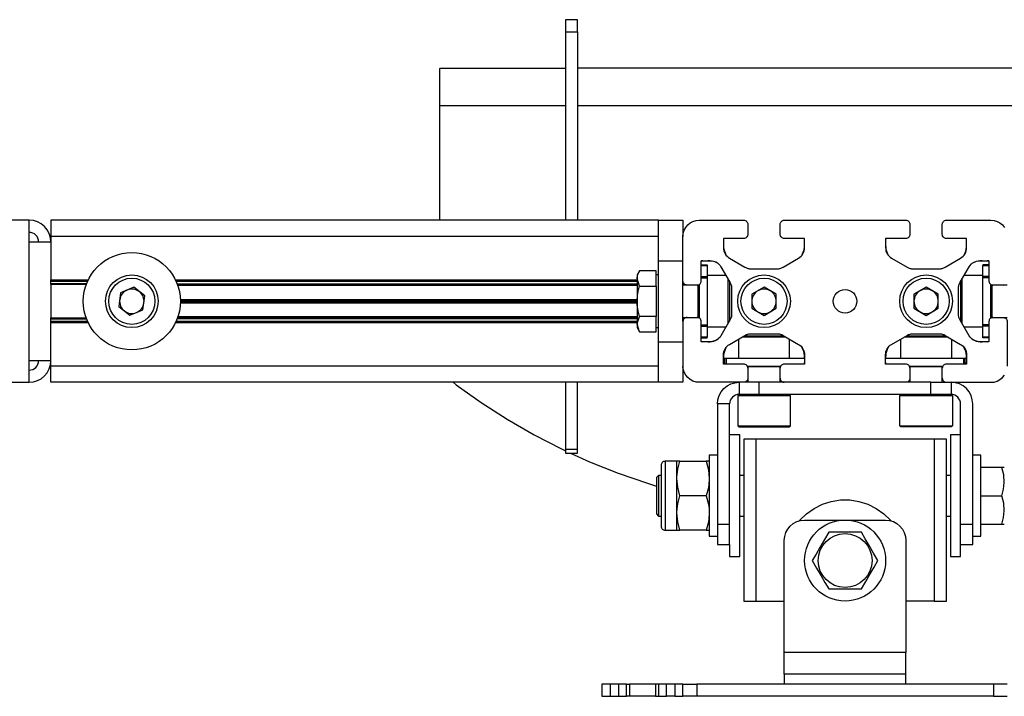
# Model space of a CAD drawing. Units: millimetres. Extents: x 505.6 to 522.1, y 328.6 to 340.3.
# Drawn here: x 509.1 to 510, y 334.2 to 334.9 of the extents above; entities that cross this region are included whole.
import ezdxf

# ---------------------------------------------------------------- set-up
doc = ezdxf.new("R2010")
doc.units = ezdxf.units.MM
doc.layers.add('PDF _Геометрия', color=7, linetype='Continuous')

msp = doc.modelspace()

# ---------------------------------------------------------------- linework, layer by layer
at = {"layer": 'PDF _Геометрия', "lineweight": 25}
for points in [[(509.58686, 334.84331), (509.59866, 334.84331), (509.59866, 334.84562), (509.59866, 334.84783), (509.59866, 334.84987), (509.59866, 334.85166), (509.59866, 334.85313), (509.59866, 334.85423), (509.59866, 334.8549), (509.59866, 334.85512), (509.58686, 334.85512), (509.58686, 334.8549), (509.58686, 334.85423), (509.58686, 334.85313), (509.58686, 334.85166), (509.58686, 334.84987), (509.58686, 334.84783), (509.58686, 334.84562)], [(509.17644, 334.57316), (509.17823, 334.58673), (509.16738, 334.59506), (509.15474, 334.58984), (509.15294, 334.57627), (509.16379, 334.56794)], [(509.67504, 334.5815), (509.67504, 334.56673), (509.65881, 334.56673), (509.65748, 334.57223), (509.65669, 334.57788), (509.65654, 334.5815), (509.65691, 334.58727), (509.65797, 334.59304), (509.65881, 334.59627), (509.67504, 334.59627)], [(509.76791, 334.57466), (509.77976, 334.56781), (509.79162, 334.57466), (509.79162, 334.58834), (509.77976, 334.59519), (509.76791, 334.58834)], [(509.9254, 334.57466), (509.93724, 334.56781), (509.94909, 334.57466), (509.94909, 334.58834), (509.93724, 334.59519), (509.9254, 334.58834)], [(509.17734, 334.57994), (509.17744, 334.5815), (509.17734, 334.58304), (509.17704, 334.58456), (509.17654, 334.58602), (509.17586, 334.58741), (509.17499, 334.5887), (509.17398, 334.58987), (509.17281, 334.5909), (509.17152, 334.59176), (509.17013, 334.59244), (509.16866, 334.59294), (509.16715, 334.59325), (509.16561, 334.59336), (509.16405, 334.59326), (509.16254, 334.59295), (509.16106, 334.59245), (509.15968, 334.59177), (509.15838, 334.59091), (509.15722, 334.58988), (509.15619, 334.58873), (509.15533, 334.58744), (509.15465, 334.58605), (509.15415, 334.58458), (509.15384, 334.58306), (509.15374, 334.58151), (509.15384, 334.57997), (509.15415, 334.57844), (509.15463, 334.57698), (509.15533, 334.57559), (509.15618, 334.5743), (509.1572, 334.57313), (509.15837, 334.57211), (509.15966, 334.57125), (509.16105, 334.57055), (509.16251, 334.57006), (509.16404, 334.56976), (509.16558, 334.56965), (509.16713, 334.56975), (509.16865, 334.57005), (509.17012, 334.57055), (509.17151, 334.57123), (509.1728, 334.57209), (509.17397, 334.57312), (509.17498, 334.57427), (509.17584, 334.57556), (509.17654, 334.57695), (509.17704, 334.57843)], [(509.79162, 334.5815), (509.79151, 334.58305), (509.79122, 334.58456), (509.79072, 334.58604), (509.79002, 334.58743), (509.78916, 334.58872), (509.78815, 334.58988), (509.78698, 334.5909), (509.78569, 334.59176), (509.7843, 334.59245), (509.78283, 334.59295), (509.78131, 334.59325), (509.77976, 334.59336), (509.77822, 334.59325), (509.7767, 334.59295), (509.77523, 334.59245), (509.77384, 334.59176), (509.77255, 334.5909), (509.77138, 334.58988), (509.77036, 334.58872), (509.76949, 334.58743), (509.76881, 334.58604), (509.76831, 334.58456), (509.76801, 334.58305), (509.76791, 334.5815), (509.76801, 334.57995), (509.76831, 334.57844), (509.76881, 334.57697), (509.76949, 334.57558), (509.77036, 334.57429), (509.77138, 334.57312), (509.77255, 334.57211), (509.77384, 334.57125), (509.77523, 334.57055), (509.7767, 334.57005), (509.77822, 334.56976), (509.77976, 334.56965), (509.78131, 334.56976), (509.78283, 334.57005), (509.7843, 334.57055), (509.78569, 334.57125), (509.78698, 334.57211), (509.78815, 334.57312), (509.78916, 334.57429), (509.79002, 334.57558), (509.79072, 334.57697), (509.79122, 334.57844), (509.79151, 334.57995)], [(509.93131, 334.59176), (509.93004, 334.5909), (509.92887, 334.58988), (509.92784, 334.58872), (509.92698, 334.58743), (509.9263, 334.58604), (509.9258, 334.58456), (509.92549, 334.58305), (509.9254, 334.5815), (509.92549, 334.57995), (509.9258, 334.57844), (509.9263, 334.57697), (509.92698, 334.57558), (509.92784, 334.57429), (509.92887, 334.57312), (509.93004, 334.57211), (509.93131, 334.57125), (509.9327, 334.57055), (509.93418, 334.57005), (509.9357, 334.56976), (509.93724, 334.56965), (509.93879, 334.56976), (509.94031, 334.57005), (509.94177, 334.57055), (509.94318, 334.57125), (509.94445, 334.57211), (509.94562, 334.57312), (509.94665, 334.57429), (509.94751, 334.57558), (509.94819, 334.57697), (509.94869, 334.57844), (509.94899, 334.57995), (509.94909, 334.5815), (509.94899, 334.58305), (509.94869, 334.58456), (509.94819, 334.58604), (509.94751, 334.58743), (509.94665, 334.58872), (509.94562, 334.58988), (509.94445, 334.5909), (509.94318, 334.59176), (509.94177, 334.59245), (509.94031, 334.59295), (509.93879, 334.59325), (509.93724, 334.59336), (509.9357, 334.59325), (509.93418, 334.59295), (509.9327, 334.59245)], [(509.69512, 334.35906), (509.69512, 334.35934), (509.69512, 334.3602), (509.69512, 334.36161), (509.69512, 334.36355), (509.69512, 334.36598), (509.69512, 334.36886), (509.69512, 334.37215), (509.69512, 334.37579), (509.69512, 334.37972), (509.69512, 334.38387), (509.69512, 334.38816), (509.69512, 334.39252), (509.69512, 334.3969), (509.69512, 334.40119), (509.69512, 334.40533), (509.69512, 334.40926), (509.69512, 334.4129), (509.69512, 334.41619), (509.69512, 334.41908), (509.69512, 334.42151), (509.69512, 334.42344), (509.69512, 334.42486), (509.69512, 334.4257), (509.69512, 334.426), (509.6837, 334.426), (509.68294, 334.42591), (509.68219, 334.42569), (509.68151, 334.42533), (509.68091, 334.42484), (509.68043, 334.42425), (509.68006, 334.42356), (509.67984, 334.42281), (509.67976, 334.42205), (509.67976, 334.42166), (509.67976, 334.41995), (509.67976, 334.41697), (509.67976, 334.41283), (509.67976, 334.40775), (509.67976, 334.40195), (509.67976, 334.39572), (509.67976, 334.38933), (509.67976, 334.38309), (509.67976, 334.3773), (509.67976, 334.37222), (509.67976, 334.36809), (509.67976, 334.36509), (509.67976, 334.36338), (509.67976, 334.363), (509.67984, 334.36223), (509.68006, 334.3615), (509.68043, 334.36081), (509.68091, 334.36022), (509.68151, 334.35973), (509.68219, 334.35936), (509.68294, 334.35913), (509.6837, 334.35906)], [(509.69512, 334.40926), (509.69513, 334.41045), (509.69602, 334.41823), (509.69811, 334.426), (509.72362, 334.426), (509.7258, 334.41779), (509.72662, 334.40926), (509.72659, 334.40806), (509.7257, 334.40029), (509.72362, 334.39252), (509.69811, 334.39252), (509.69594, 334.40072)], [(509.87441, 334.30198), (509.87858, 334.30919), (509.88294, 334.31673), (509.88663, 334.32315), (509.89033, 334.32954), (509.88616, 334.33675), (509.8818, 334.34429), (509.87811, 334.3507), (509.87441, 334.35709), (509.86215, 334.35709), (509.85401, 334.35709), (509.84577, 334.35709), (509.84259, 334.35709), (509.83843, 334.34987), (509.83408, 334.34233), (509.83037, 334.33593), (509.82668, 334.32954), (509.83084, 334.32231), (509.8352, 334.31477), (509.8389, 334.30837), (509.84259, 334.30198), (509.84577, 334.30198), (509.8538, 334.30198), (509.86215, 334.30198)], [(509.63834, 334.19765), (509.6398, 334.19765), (509.6412, 334.19765), (509.64251, 334.19765), (509.64366, 334.19765), (509.64465, 334.19765), (509.64541, 334.19765), (509.64593, 334.19765), (509.64619, 334.19765), (509.64619, 334.20945), (509.64593, 334.20945), (509.64541, 334.20945), (509.64465, 334.20945), (509.64366, 334.20945), (509.64251, 334.20945), (509.6412, 334.20945), (509.6398, 334.20945), (509.63834, 334.20945)], [(509.67712, 334.19765), (509.67737, 334.19765), (509.6779, 334.19765), (509.67866, 334.19765), (509.67963, 334.19765), (509.6808, 334.19765), (509.68211, 334.19765), (509.68351, 334.19765), (509.68495, 334.19765), (509.68495, 334.20945), (509.68351, 334.20945), (509.68211, 334.20945), (509.6808, 334.20945), (509.67963, 334.20945), (509.67866, 334.20945), (509.6779, 334.20945), (509.67737, 334.20945), (509.67712, 334.20945)], [(509.69315, 334.19765), (509.69469, 334.19765), (509.69616, 334.19765), (509.69752, 334.19765), (509.69872, 334.19765), (509.6997, 334.19765), (509.70043, 334.19765), (509.70087, 334.19765), (509.70102, 334.19765), (509.70102, 334.20945), (509.70087, 334.20945), (509.70043, 334.20945), (509.6997, 334.20945), (509.69872, 334.20945), (509.69752, 334.20945), (509.69616, 334.20945), (509.69469, 334.20945), (509.69315, 334.20945)]]:
    msp.add_lwpolyline(points, close=True, dxfattribs=at)
for points in [[(509.58686, 334.84331), (509.58686, 334.66025)], [(509.59866, 334.84331), (509.59866, 334.66025)], [(509.4648, 334.66025), (509.4648, 334.7715), (509.4648, 334.77762), (509.4648, 334.78355), (509.4648, 334.78915), (509.4648, 334.79425), (509.4648, 334.7987), (509.4648, 334.80237), (509.4648, 334.80516), (509.4648, 334.80701), (509.46481, 334.80738), (509.46487, 334.80766), (509.46506, 334.80788), (509.58686, 334.80788)], [(510.11834, 334.80788), (509.59866, 334.80788)], [(509.58686, 334.7715), (509.4648, 334.7715)], [(510.11834, 334.7715), (509.59866, 334.7715)], [(508.99605, 334.53444), (509.03244, 334.50534), (509.03324, 334.50476), (509.03409, 334.50425), (509.03498, 334.5038), (509.0359, 334.50343), (509.03686, 334.50313), (509.03783, 334.50293), (509.03881, 334.5028), (509.03981, 334.50276), (509.06583, 334.50276), (509.06583, 334.52379), (509.06583, 334.63922), (509.06583, 334.66025), (509.03981, 334.66025), (509.03881, 334.6602), (509.03783, 334.66008), (509.03686, 334.65987), (509.0359, 334.65958), (509.03498, 334.6592), (509.03409, 334.65876), (509.03324, 334.65825), (509.03244, 334.65766), (508.99605, 334.62856)], [(509.06583, 334.63922), (509.06993, 334.63922), (509.07387, 334.63922), (509.07751, 334.63922), (509.08069, 334.63922), (509.08331, 334.63922), (509.08524, 334.63922), (509.08645, 334.63922), (509.08686, 334.63922), (509.08645, 334.64331), (509.08524, 334.64726), (509.08331, 334.6509), (509.08069, 334.65408), (509.07751, 334.6567), (509.07387, 334.65865), (509.06993, 334.65984), (509.06583, 334.66025)], [(509.6774, 334.62087), (509.6774, 334.62855), (509.6774, 334.63594), (509.6774, 334.64275), (509.6774, 334.64872), (509.6774, 334.65361), (509.6774, 334.65725), (509.6774, 334.65948), (509.6774, 334.66025), (509.08686, 334.66025), (509.08686, 334.65994), (509.08686, 334.65904), (509.08686, 334.65759), (509.08686, 334.65563), (509.08686, 334.65325), (509.08686, 334.65052), (509.08686, 334.64756), (509.08686, 334.6445)], [(509.6774, 334.66025), (509.70102, 334.66025), (509.70102, 334.65948), (509.70102, 334.65725), (509.70102, 334.65361), (509.70102, 334.64872), (509.70102, 334.6445)], [(509.70497, 334.59725), (509.70419, 334.59733), (509.70345, 334.59755), (509.70277, 334.59791), (509.70218, 334.5984), (509.70169, 334.599), (509.70133, 334.59968), (509.70111, 334.60043), (509.70102, 334.60119), (509.70102, 334.6445), (509.70133, 334.64756), (509.70222, 334.65052), (509.70368, 334.65325), (509.70563, 334.65563), (509.70802, 334.65759), (509.71074, 334.65904), (509.7137, 334.65994), (509.71677, 334.66025), (509.76008, 334.66025), (509.76084, 334.66016), (509.76159, 334.65994), (509.76227, 334.65958), (509.76286, 334.65909), (509.76336, 334.6585), (509.76372, 334.65781), (509.76394, 334.65708), (509.76402, 334.6563), (509.76402, 334.64647), (509.76394, 334.64569), (509.76372, 334.64495), (509.76336, 334.64427), (509.76286, 334.64368), (509.76227, 334.64319), (509.76159, 334.64283), (509.76084, 334.64261), (509.76008, 334.64252), (509.7404, 334.64252), (509.7404, 334.63356), (509.74049, 334.63202), (509.74079, 334.63052), (509.74129, 334.62906), (509.74197, 334.62768), (509.74281, 334.6264), (509.74383, 334.62523), (509.74498, 334.62422), (509.74626, 334.62336), (509.76126, 334.61461), (509.76194, 334.61423), (509.76265, 334.61391), (509.76338, 334.61363), (509.76412, 334.61341), (509.76488, 334.61323), (509.76565, 334.61311), (509.76643, 334.61302), (509.7672, 334.613), (509.79231, 334.613), (509.79309, 334.61302), (509.79387, 334.61311), (509.79465, 334.61323), (509.7954, 334.61341), (509.79615, 334.61363), (509.79687, 334.61391), (509.79758, 334.61423), (509.79827, 334.61461), (509.81327, 334.62336), (509.81455, 334.62422), (509.8157, 334.62523), (509.81672, 334.6264), (509.81756, 334.62768), (509.81824, 334.62906), (509.81873, 334.63052), (509.81904, 334.63202), (509.81913, 334.63356), (509.81913, 334.64252), (509.79945, 334.64252), (509.79868, 334.64261), (509.79794, 334.64283), (509.79726, 334.64319), (509.79666, 334.64368), (509.79618, 334.64427), (509.79581, 334.64495), (509.79559, 334.64569), (509.79551, 334.64647), (509.79551, 334.6563), (509.79559, 334.65708), (509.79581, 334.65781), (509.79618, 334.6585), (509.79666, 334.65909), (509.79726, 334.65958), (509.79794, 334.65994), (509.79868, 334.66016), (509.79945, 334.66025), (509.91756, 334.66025), (509.91833, 334.66016), (509.91906, 334.65994), (509.91974, 334.65958), (509.92034, 334.65909), (509.92083, 334.6585), (509.9212, 334.65781), (509.92143, 334.65708), (509.92149, 334.6563), (509.92149, 334.64647), (509.92143, 334.64569), (509.9212, 334.64495), (509.92083, 334.64427), (509.92034, 334.64368), (509.91974, 334.64319), (509.91906, 334.64283), (509.91833, 334.64261), (509.91756, 334.64252), (509.89787, 334.64252), (509.89787, 334.63356), (509.89798, 334.63202), (509.89827, 334.63052), (509.89876, 334.62906), (509.89944, 334.62768), (509.9003, 334.6264), (509.9013, 334.62523), (509.90245, 334.62422), (509.90373, 334.62336), (509.91874, 334.61461), (509.91943, 334.61423), (509.92013, 334.61391), (509.92086, 334.61363), (509.92161, 334.61341), (509.92237, 334.61323), (509.92313, 334.61311), (509.92391, 334.61302), (509.92469, 334.613), (509.9498, 334.613), (509.95058, 334.61302), (509.95136, 334.61311), (509.95212, 334.61323), (509.95288, 334.61341), (509.95363, 334.61363), (509.95436, 334.61391), (509.95506, 334.61423), (509.95574, 334.61461), (509.97076, 334.62336), (509.97204, 334.62422), (509.97319, 334.62523), (509.97419, 334.6264), (509.97505, 334.62768), (509.97572, 334.62906), (509.97622, 334.63052), (509.97651, 334.63202), (509.97662, 334.63356), (509.97662, 334.64252), (509.95693, 334.64252), (509.95616, 334.64261), (509.95543, 334.64283), (509.95474, 334.64319), (509.95415, 334.64368), (509.95366, 334.64427), (509.95329, 334.64495), (509.95306, 334.64569), (509.95299, 334.64647), (509.95299, 334.6563), (509.95306, 334.65708), (509.95329, 334.65781), (509.95366, 334.6585), (509.95415, 334.65909), (509.95474, 334.65958), (509.95543, 334.65994), (509.95616, 334.66016), (509.95693, 334.66025), (510.00023, 334.66025), (510.00331, 334.65994), (510.00626, 334.65904), (510.00898, 334.65759), (510.01137, 334.65563), (510.01333, 334.65325)], [(509.07504, 334.63922), (509.07486, 334.64101), (509.07434, 334.64275), (509.07348, 334.64434), (509.07234, 334.64573), (509.07094, 334.64688), (509.06936, 334.64773), (509.06762, 334.64826), (509.06583, 334.64843)], [(509.6774, 334.6445), (509.08686, 334.6445), (509.08686, 334.60237)], [(509.74052, 334.64252), (509.7404, 334.64095)], [(509.81913, 334.64095), (509.81901, 334.64252)], [(509.89799, 334.64252), (509.89787, 334.64095)], [(509.97662, 334.64095), (509.97648, 334.64252)], [(509.7404, 334.63598), (509.74049, 334.63405), (509.74077, 334.63215), (509.74124, 334.63027), (509.7419, 334.62845), (509.74272, 334.6267), (509.74308, 334.62606)], [(509.81645, 334.62606), (509.81681, 334.6267), (509.81763, 334.62845), (509.81829, 334.63027), (509.81876, 334.63215), (509.81904, 334.63405), (509.81913, 334.63598)], [(509.89787, 334.63598), (509.89797, 334.63405), (509.89826, 334.63215), (509.89872, 334.63027), (509.89937, 334.62845), (509.9002, 334.6267), (509.90055, 334.62606)], [(509.97394, 334.62606), (509.97429, 334.6267), (509.97512, 334.62845), (509.97577, 334.63027), (509.97623, 334.63215), (509.97652, 334.63405), (509.97662, 334.63598)], [(509.6774, 334.54213), (509.6774, 334.62087), (509.70102, 334.62087)], [(509.71594, 334.59725), (509.7148, 334.59725), (509.71558, 334.59733), (509.71631, 334.59755), (509.71699, 334.59791), (509.71759, 334.5984), (509.71808, 334.599), (509.71844, 334.59968), (509.71866, 334.60043), (509.71874, 334.60119), (509.71874, 334.62087), (509.7277, 334.62087), (509.72924, 334.62077), (509.73074, 334.62047), (509.7322, 334.61998), (509.73359, 334.6193), (509.73487, 334.61845), (509.73602, 334.61744), (509.73705, 334.61629), (509.73791, 334.61501), (509.74666, 334.60001), (509.74702, 334.59933), (509.74736, 334.59862), (509.74763, 334.59788), (509.74786, 334.59713), (509.74804, 334.59638), (509.74816, 334.59561), (509.74824, 334.59484), (509.74827, 334.59405), (509.74827, 334.56895), (509.74824, 334.56816), (509.74816, 334.5674), (509.74804, 334.56662), (509.74786, 334.56587), (509.74763, 334.56512), (509.74736, 334.56438), (509.74702, 334.56368), (509.74666, 334.563), (509.73791, 334.548), (509.73705, 334.54672), (509.73602, 334.54556), (509.73487, 334.54455), (509.73359, 334.5437), (509.7322, 334.54302), (509.73074, 334.54254), (509.72924, 334.54223), (509.7277, 334.54213), (509.71874, 334.54213), (509.71874, 334.56181), (509.71866, 334.56258), (509.71844, 334.56333), (509.71808, 334.56401), (509.71759, 334.56461), (509.71699, 334.56509), (509.71631, 334.56545), (509.71558, 334.56568), (509.7148, 334.56576)], [(509.72031, 334.62087), (509.71874, 334.62075)], [(509.71874, 334.61694), (509.72465, 334.61694), (509.72465, 334.61693), (509.72465, 334.6169), (509.72465, 334.61686), (509.72465, 334.61679), (509.72465, 334.6167), (509.72465, 334.61661), (509.72465, 334.6165), (509.72465, 334.61636)], [(509.71874, 334.61636), (509.72465, 334.61636), (509.72465, 334.6057), (509.72465, 334.60555), (509.72465, 334.6054), (509.72465, 334.60523), (509.72465, 334.60506), (509.72465, 334.60488), (509.72465, 334.60469), (509.72465, 334.6045), (509.72465, 334.60431), (509.72465, 334.55869), (509.72465, 334.55851), (509.72465, 334.55831), (509.72465, 334.55812), (509.72465, 334.55794), (509.72465, 334.55777), (509.72465, 334.55761), (509.72465, 334.55744), (509.72465, 334.5573), (509.72465, 334.54665), (509.71874, 334.54665)], [(509.73519, 334.61819), (509.73456, 334.61855), (509.73281, 334.61937), (509.73099, 334.62002), (509.72912, 334.6205), (509.7272, 334.62077), (509.72529, 334.62087)], [(510.00106, 334.56576), (510.0022, 334.56576), (510.00144, 334.56568), (510.0007, 334.56545), (510.00002, 334.56509), (509.99943, 334.56461), (509.99893, 334.56401), (509.99856, 334.56333), (509.99834, 334.56258), (509.99827, 334.56181), (509.99827, 334.54213), (509.9893, 334.54213), (509.98777, 334.54223), (509.98626, 334.54254), (509.9848, 334.54302), (509.98343, 334.5437), (509.98213, 334.54455), (509.98098, 334.54556), (509.97997, 334.54672), (509.97911, 334.548), (509.97034, 334.563), (509.96998, 334.56368), (509.96966, 334.56438), (509.96938, 334.56512), (509.96915, 334.56587), (509.96897, 334.56662), (509.96884, 334.5674), (509.96877, 334.56816), (509.96874, 334.56895), (509.96874, 334.59405), (509.96877, 334.59484), (509.96884, 334.59561), (509.96897, 334.59638), (509.96915, 334.59713), (509.96938, 334.59788), (509.96966, 334.59862), (509.96998, 334.59933), (509.97034, 334.60001), (509.97911, 334.61501), (509.97997, 334.61629), (509.98098, 334.61744), (509.98213, 334.61845), (509.98343, 334.6193), (509.9848, 334.61998), (509.98626, 334.62047), (509.98777, 334.62077), (509.9893, 334.62087), (509.99827, 334.62087), (509.99827, 334.60119), (509.99834, 334.60043), (509.99856, 334.59968), (509.99893, 334.599), (509.99943, 334.5984), (510.00002, 334.59791), (510.0007, 334.59755), (510.00144, 334.59733), (510.0022, 334.59725)], [(509.99173, 334.62087), (509.9898, 334.62077), (509.98788, 334.6205), (509.98601, 334.62002), (509.98419, 334.61937), (509.98245, 334.61855), (509.98181, 334.61819)], [(509.99827, 334.61694), (509.99236, 334.61694), (509.99236, 334.61693), (509.99236, 334.6169), (509.99236, 334.61686), (509.99236, 334.61679), (509.99236, 334.6167), (509.99236, 334.61661), (509.99236, 334.6165), (509.99236, 334.61636)], [(509.99827, 334.54665), (509.99236, 334.54665), (509.99236, 334.5573), (509.99236, 334.55744), (509.99236, 334.55761), (509.99236, 334.55777), (509.99236, 334.55794), (509.99236, 334.55812), (509.99236, 334.55831), (509.99236, 334.55851), (509.99236, 334.55869), (509.99236, 334.60431), (509.99236, 334.6045), (509.99236, 334.60469), (509.99236, 334.60488), (509.99236, 334.60506), (509.99236, 334.60523), (509.99236, 334.6054), (509.99236, 334.60555), (509.99236, 334.6057), (509.99236, 334.61636), (509.99827, 334.61636)], [(509.99827, 334.62075), (509.99669, 334.62087)], [(509.65881, 334.59627), (509.65654, 334.60366), (509.65655, 334.60419), (509.65723, 334.60762), (509.65881, 334.61105), (509.65654, 334.60709), (509.65654, 334.60687), (509.65654, 334.60622), (509.65654, 334.60515), (509.65654, 334.60366), (509.65654, 334.6018), (509.65654, 334.59959), (509.65654, 334.59708), (509.65654, 334.5943), (509.65654, 334.5913), (509.65654, 334.58812), (509.65654, 334.58484), (509.65654, 334.5815), (509.65654, 334.57816), (509.65654, 334.57488), (509.65654, 334.5717), (509.65654, 334.5687), (509.65654, 334.56593), (509.65654, 334.56341), (509.65654, 334.5612), (509.65654, 334.55934), (509.65655, 334.55987), (509.65881, 334.56673)], [(509.67504, 334.59627), (509.67504, 334.60366), (509.67504, 334.61105), (509.65881, 334.61105)], [(509.6774, 334.60709), (509.67504, 334.60709)], [(509.71874, 334.6057), (509.72465, 334.6057)], [(509.71874, 334.60431), (509.72465, 334.60431)], [(509.74293, 334.6064), (509.72465, 334.6064)], [(509.99236, 334.6064), (509.97408, 334.6064)], [(509.99827, 334.6057), (509.99236, 334.6057)], [(509.99827, 334.60431), (509.99236, 334.60431)], [(509.12283, 334.60158), (509.08686, 334.60158), (509.08686, 334.60159), (509.08686, 334.60163), (509.08686, 334.60172), (509.08686, 334.60181), (509.08686, 334.60193), (509.08686, 334.60206), (509.08686, 334.60222), (509.08686, 334.60237), (509.1232, 334.60237)], [(509.12148, 334.59843), (509.08686, 334.59843), (509.08686, 334.60079), (509.08686, 334.60095), (509.08686, 334.60109), (509.08686, 334.60123), (509.08686, 334.60136), (509.08686, 334.60145), (509.08686, 334.60152), (509.08686, 334.60156), (509.08686, 334.60158)], [(509.12247, 334.60079), (509.08686, 334.60079)], [(509.12119, 334.59765), (509.08686, 334.59765), (509.08686, 334.59766), (509.08686, 334.5977), (509.08686, 334.59777), (509.08686, 334.59787), (509.08686, 334.598), (509.08686, 334.59813), (509.08686, 334.59827), (509.08686, 334.59843)], [(509.08686, 334.59765), (509.08686, 334.56536)], [(509.20798, 334.60237), (509.65654, 334.60237)], [(509.65654, 334.60158), (509.20836, 334.60158)], [(509.65654, 334.60079), (509.20872, 334.60079)], [(509.2097, 334.59843), (509.65654, 334.59843)], [(509.65654, 334.59765), (509.20999, 334.59765)], [(509.65654, 334.5967), (509.21033, 334.5967)], [(509.70102, 334.56181), (509.70102, 334.60119)], [(509.7148, 334.59725), (509.70497, 334.59725), (509.70102, 334.59725)], [(509.70151, 334.59929), (509.70151, 334.59725)], [(509.71594, 334.56558), (509.71594, 334.56693), (509.71594, 334.5712), (509.71594, 334.57616), (509.71594, 334.5815), (509.71594, 334.58684), (509.71594, 334.5918), (509.71594, 334.59608), (509.71594, 334.59743)], [(509.71677, 334.59777), (509.71677, 334.56523)], [(509.74499, 334.56015), (509.74499, 334.56101), (509.74499, 334.565), (509.74499, 334.56993), (509.74499, 334.57554), (509.74499, 334.5815), (509.74499, 334.58747), (509.74499, 334.59308), (509.74499, 334.59801), (509.74499, 334.602), (509.74499, 334.60286)], [(509.74618, 334.60083), (509.74618, 334.59723), (509.74618, 334.59252), (509.74618, 334.58718), (509.74618, 334.5815), (509.74618, 334.57583), (509.74618, 334.57048), (509.74618, 334.56577), (509.74618, 334.56218)], [(509.97083, 334.56218), (509.97083, 334.56577), (509.97083, 334.57048), (509.97083, 334.57583), (509.97083, 334.5815), (509.97083, 334.58718), (509.97083, 334.59252), (509.97083, 334.59723), (509.97083, 334.60083)], [(509.97201, 334.60286), (509.97201, 334.602), (509.97201, 334.59801), (509.97201, 334.59308), (509.97201, 334.58747), (509.97201, 334.5815), (509.97201, 334.57554), (509.97201, 334.56993), (509.97201, 334.565), (509.97201, 334.56101), (509.97201, 334.56015)], [(510.00023, 334.56523), (510.00023, 334.59777)], [(510.00106, 334.59743), (510.00106, 334.59608), (510.00106, 334.5918), (510.00106, 334.58684), (510.00106, 334.5815), (510.00106, 334.57616), (510.00106, 334.5712), (510.00106, 334.56693), (510.00106, 334.56558)], [(510.01205, 334.59725), (510.0022, 334.59725), (510.00106, 334.59725)], [(510.01598, 334.59725), (510.01205, 334.59725), (510.01281, 334.59733), (510.01355, 334.59755)], [(509.2128, 334.5832), (509.65654, 334.5832)], [(509.65654, 334.5798), (509.2128, 334.5798)], [(509.65654, 334.58265), (509.21281, 334.58265)], [(509.21281, 334.58036), (509.65654, 334.58036)], [(509.21283, 334.58206), (509.65654, 334.58206)], [(509.65654, 334.58094), (509.21283, 334.58094)], [(509.70102, 334.56576), (509.70497, 334.56576), (509.70419, 334.56568), (509.70345, 334.56545), (509.70277, 334.56509), (509.70218, 334.56461), (509.70169, 334.56401), (509.70133, 334.56333), (509.70111, 334.56258), (509.70102, 334.56181), (509.70102, 334.51851), (509.70102, 334.51429), (509.70102, 334.5094), (509.70102, 334.50576), (509.70102, 334.50352), (509.70102, 334.50276), (509.6774, 334.50276), (509.08686, 334.50276), (509.08686, 334.50306), (509.08686, 334.50395), (509.08686, 334.50541), (509.08686, 334.50737), (509.08686, 334.50976), (509.08686, 334.51248), (509.08686, 334.51544), (509.08686, 334.51851)], [(509.65654, 334.5663), (509.21033, 334.5663)], [(509.65881, 334.55195), (509.65654, 334.55934), (509.65654, 334.55786), (509.65654, 334.55679), (509.65654, 334.55613), (509.65654, 334.55591), (509.65881, 334.55195), (509.67504, 334.55195), (509.67504, 334.55934), (509.67504, 334.56673)], [(509.70151, 334.5658), (509.70151, 334.56406), (509.70151, 334.56372)], [(509.70497, 334.56576), (509.7148, 334.56576), (509.71594, 334.56576)], [(510.0022, 334.56576), (510.01205, 334.56576), (510.01598, 334.56576)], [(510.01205, 334.56576), (510.01281, 334.56568), (510.01355, 334.56545), (510.01423, 334.56509), (510.01483, 334.56461), (510.01531, 334.56401), (510.01569, 334.56333), (510.01591, 334.56258), (510.01598, 334.56181), (510.01598, 334.51851)], [(509.08686, 334.56458), (509.08686, 334.56473), (509.08686, 334.56487), (509.08686, 334.56501), (509.08686, 334.56513), (509.08686, 334.56523), (509.08686, 334.5653), (509.08686, 334.56534), (509.08686, 334.56536), (509.12119, 334.56536)], [(509.08686, 334.56143), (509.08686, 334.56144), (509.08686, 334.56148), (509.08686, 334.56155), (509.08686, 334.56165), (509.08686, 334.56177), (509.08686, 334.56191), (509.08686, 334.56205), (509.08686, 334.56222), (509.08686, 334.56458), (509.12148, 334.56458)], [(509.08686, 334.56222), (509.12247, 334.56222)], [(509.1232, 334.56063), (509.08686, 334.56063), (509.08686, 334.56079), (509.08686, 334.56094), (509.08686, 334.56108), (509.08686, 334.56119), (509.08686, 334.56129), (509.08686, 334.56137), (509.08686, 334.56141), (509.08686, 334.56143), (509.12283, 334.56143)], [(509.6774, 334.51851), (509.08686, 334.51851), (509.08686, 334.56063)], [(509.65654, 334.56063), (509.20798, 334.56063)], [(509.20836, 334.56143), (509.65654, 334.56143)], [(509.20872, 334.56222), (509.65654, 334.56222)], [(509.65654, 334.56458), (509.2097, 334.56458)], [(509.20999, 334.56536), (509.65654, 334.56536)], [(509.71874, 334.55869), (509.72465, 334.55869)], [(509.71874, 334.5573), (509.72465, 334.5573)], [(509.72465, 334.55661), (509.74293, 334.55661)], [(509.97408, 334.55661), (509.99236, 334.55661)], [(509.99827, 334.55869), (509.99236, 334.55869)], [(509.99827, 334.5573), (509.99236, 334.5573)], [(509.67504, 334.55591), (509.6774, 334.55591)], [(509.71874, 334.54606), (509.72465, 334.54606), (509.72465, 334.54608), (509.72465, 334.54611), (509.72465, 334.54615), (509.72465, 334.54622), (509.72465, 334.5463), (509.72465, 334.5464), (509.72465, 334.54651), (509.72465, 334.54665)], [(509.76402, 334.51769), (509.76402, 334.51654), (509.76394, 334.51731), (509.76372, 334.51805), (509.76336, 334.51873), (509.76286, 334.51933), (509.76227, 334.51981), (509.76159, 334.52018), (509.76084, 334.5204), (509.76008, 334.52048), (509.7404, 334.52048), (509.7404, 334.52944), (509.74049, 334.53098), (509.74079, 334.53248), (509.74129, 334.53394), (509.74197, 334.53533), (509.74281, 334.53661), (509.74383, 334.53777), (509.74498, 334.53879), (509.74626, 334.53965), (509.76126, 334.5484), (509.76194, 334.54877), (509.76265, 334.54909), (509.76338, 334.54937), (509.76412, 334.54959), (509.76488, 334.54977), (509.76565, 334.5499), (509.76643, 334.54998), (509.7672, 334.55001), (509.79231, 334.55001), (509.79309, 334.54998), (509.79387, 334.5499), (509.79465, 334.54977), (509.7954, 334.54959), (509.79615, 334.54937), (509.79687, 334.54909), (509.79758, 334.54877), (509.79827, 334.5484), (509.81327, 334.53965), (509.81455, 334.53879), (509.8157, 334.53777), (509.81672, 334.53661), (509.81756, 334.53533), (509.81824, 334.53394), (509.81873, 334.53248), (509.81904, 334.53098), (509.81913, 334.52944), (509.81913, 334.52048), (509.79945, 334.52048), (509.79868, 334.5204), (509.79794, 334.52018), (509.79726, 334.51981), (509.79666, 334.51933), (509.79618, 334.51873), (509.79581, 334.51805), (509.79559, 334.51731), (509.79551, 334.51654)], [(509.80112, 334.54673), (509.80065, 334.54673), (509.79679, 334.54673), (509.79195, 334.54673), (509.7864, 334.54673), (509.78047, 334.54673), (509.77448, 334.54673), (509.76881, 334.54673), (509.76379, 334.54673), (509.75968, 334.54673), (509.75841, 334.54673)], [(509.76044, 334.54793), (509.76063, 334.54793), (509.76454, 334.54793), (509.76933, 334.54793), (509.77473, 334.54793), (509.78043, 334.54793), (509.78608, 334.54793), (509.79137, 334.54793), (509.79598, 334.54793), (509.79909, 334.54793)], [(509.92149, 334.51769), (509.92149, 334.51654), (509.92143, 334.51731), (509.9212, 334.51805), (509.92083, 334.51873), (509.92034, 334.51933), (509.91974, 334.51981), (509.91906, 334.52018), (509.91833, 334.5204), (509.91756, 334.52048), (509.89787, 334.52048), (509.89787, 334.52944), (509.89798, 334.53098), (509.89827, 334.53248), (509.89876, 334.53394), (509.89944, 334.53533), (509.9003, 334.53661), (509.9013, 334.53777), (509.90245, 334.53879), (509.90373, 334.53965), (509.91874, 334.5484), (509.91943, 334.54877), (509.92013, 334.54909), (509.92086, 334.54937), (509.92161, 334.54959), (509.92237, 334.54977), (509.92313, 334.5499), (509.92391, 334.54998), (509.92469, 334.55001), (509.9498, 334.55001), (509.95058, 334.54998), (509.95136, 334.5499), (509.95212, 334.54977), (509.95288, 334.54959), (509.95363, 334.54937), (509.95436, 334.54909), (509.95506, 334.54877), (509.95574, 334.5484), (509.97076, 334.53965), (509.97204, 334.53879), (509.97319, 334.53777), (509.97419, 334.53661), (509.97505, 334.53533), (509.97572, 334.53394), (509.97622, 334.53248), (509.97651, 334.53098), (509.97662, 334.52944), (509.97662, 334.52048), (509.95693, 334.52048), (509.95616, 334.5204), (509.95543, 334.52018), (509.95474, 334.51981), (509.95415, 334.51933), (509.95366, 334.51873), (509.95329, 334.51805), (509.95306, 334.51731), (509.95299, 334.51654)], [(509.95859, 334.54673), (509.95588, 334.54673), (509.95138, 334.54673), (509.94608, 334.54673), (509.94024, 334.54673), (509.93424, 334.54673), (509.92841, 334.54673), (509.92309, 334.54673), (509.91861, 334.54673), (509.9159, 334.54673)], [(509.91793, 334.54793), (509.91949, 334.54793), (509.92377, 334.54793), (509.92883, 334.54793), (509.93438, 334.54793), (509.94011, 334.54793), (509.94566, 334.54793), (509.95072, 334.54793), (509.95499, 334.54793), (509.95656, 334.54793)], [(509.99827, 334.54606), (509.99236, 334.54606), (509.99236, 334.54608), (509.99236, 334.54611), (509.99236, 334.54615), (509.99236, 334.54622), (509.99236, 334.5463), (509.99236, 334.5464), (509.99236, 334.54651), (509.99236, 334.54665)], [(509.6774, 334.50276), (509.6774, 334.50352), (509.6774, 334.50576), (509.6774, 334.5094), (509.6774, 334.51429), (509.6774, 334.52026), (509.6774, 334.52706), (509.6774, 334.53445), (509.6774, 334.54213), (509.70102, 334.54213)], [(509.71874, 334.54226), (509.72031, 334.54213)], [(509.72529, 334.54213), (509.7272, 334.54223), (509.72912, 334.54251), (509.73099, 334.54298), (509.73281, 334.54363), (509.73456, 334.54445), (509.73519, 334.54481)], [(509.74308, 334.53694), (509.74272, 334.5363), (509.7419, 334.53455), (509.74124, 334.53273), (509.74077, 334.53086), (509.74049, 334.52895), (509.7404, 334.52702)], [(509.75486, 334.54466), (509.75486, 334.52638)], [(509.80466, 334.52638), (509.80466, 334.54466)], [(509.81913, 334.52702), (509.81904, 334.52895), (509.81876, 334.53086), (509.81829, 334.53273), (509.81763, 334.53455), (509.81681, 334.5363), (509.81645, 334.53694)], [(509.90055, 334.53694), (509.9002, 334.5363), (509.89937, 334.53455), (509.89872, 334.53273), (509.89826, 334.53086), (509.89797, 334.52895), (509.89787, 334.52702)], [(509.91234, 334.54466), (509.91234, 334.52638)], [(509.96215, 334.52638), (509.96215, 334.54466)], [(509.97662, 334.52702), (509.97652, 334.52895), (509.97623, 334.53086), (509.97577, 334.53273), (509.97512, 334.53455), (509.97429, 334.5363), (509.97394, 334.53694)], [(509.98181, 334.54481), (509.98245, 334.54445), (509.98419, 334.54363), (509.98601, 334.54298), (509.98788, 334.54251), (509.9898, 334.54223), (509.99173, 334.54213)], [(509.99669, 334.54213), (509.99827, 334.54226)], [(509.06583, 334.50276), (509.06993, 334.50316), (509.07387, 334.50436), (509.07751, 334.5063), (509.08069, 334.50893), (509.08331, 334.51211), (509.08524, 334.51575), (509.08645, 334.51969), (509.08686, 334.52379), (509.08645, 334.52379), (509.08524, 334.52379), (509.08331, 334.52379), (509.08069, 334.52379), (509.07751, 334.52379), (509.07387, 334.52379), (509.06993, 334.52379), (509.06583, 334.52379)], [(509.06583, 334.51458), (509.06762, 334.51475), (509.06936, 334.51527), (509.07094, 334.51612), (509.07234, 334.51727), (509.07348, 334.51866), (509.07434, 334.52026), (509.07486, 334.52198), (509.07504, 334.52379)], [(509.76402, 334.5067), (509.76394, 334.50593), (509.76372, 334.50519), (509.76336, 334.50451), (509.76286, 334.50391), (509.76227, 334.50343), (509.76159, 334.50306), (509.76084, 334.50284), (509.76008, 334.50276), (509.71677, 334.50276), (509.7137, 334.50306), (509.71074, 334.50395), (509.70802, 334.50541), (509.70563, 334.50737), (509.70368, 334.50976), (509.70222, 334.51248), (509.70133, 334.51544), (509.70102, 334.51851)], [(509.7404, 334.52638), (509.74179, 334.52638), (509.74193, 334.52638), (509.74208, 334.52638), (509.74224, 334.52638), (509.74243, 334.52638), (509.74261, 334.52638), (509.7428, 334.52638), (509.74298, 334.52638), (509.74318, 334.52638), (509.81913, 334.52638)], [(509.7404, 334.52205), (509.74052, 334.52048)], [(509.74179, 334.52048), (509.74179, 334.52638)], [(509.74318, 334.52048), (509.74318, 334.52638)], [(509.76349, 334.51851), (509.79604, 334.51851)], [(509.81901, 334.52048), (509.81913, 334.52205)], [(509.89787, 334.52638), (509.97383, 334.52638), (509.97402, 334.52638), (509.97422, 334.52638), (509.9744, 334.52638), (509.97458, 334.52638), (509.97476, 334.52638), (509.97493, 334.52638), (509.97508, 334.52638), (509.97522, 334.52638), (509.97662, 334.52638)], [(509.89787, 334.52205), (509.89799, 334.52048)], [(509.92097, 334.51851), (509.95352, 334.51851)], [(509.97383, 334.52048), (509.97383, 334.52638)], [(509.97522, 334.52048), (509.97522, 334.52638)], [(509.97648, 334.52048), (509.97662, 334.52205)], [(509.79568, 334.51769), (509.79293, 334.51769), (509.78837, 334.51769), (509.78323, 334.51769), (509.77786, 334.51769), (509.77261, 334.51769), (509.76786, 334.51769), (509.7639, 334.51769), (509.76384, 334.51769)], [(509.76402, 334.51654), (509.76402, 334.5067), (509.76402, 334.50276)], [(509.79551, 334.5067), (509.79551, 334.51654), (509.79551, 334.51769)], [(509.95316, 334.51769), (509.95181, 334.51769), (509.94755, 334.51769), (509.94258, 334.51769), (509.93724, 334.51769), (509.93191, 334.51769), (509.92694, 334.51769), (509.92268, 334.51769), (509.92133, 334.51769)], [(509.92149, 334.51654), (509.92149, 334.5067), (509.92149, 334.50276)], [(509.95299, 334.5067), (509.95299, 334.51654), (509.95299, 334.51769)], [(509.95299, 334.50276), (509.95299, 334.5067), (509.95306, 334.50593), (509.95329, 334.50519), (509.95366, 334.50451), (509.95415, 334.50391), (509.95474, 334.50343), (509.95543, 334.50306), (509.95616, 334.50284), (509.95693, 334.50276), (510.00023, 334.50276), (510.00331, 334.50306), (510.00626, 334.50395), (510.00898, 334.50541), (510.01137, 334.50737), (510.01333, 334.50976)], [(509.47774, 334.50276), (509.48061, 334.5004), (509.50506, 334.48301), (509.53033, 334.46681), (509.55631, 334.45183), (509.58299, 334.43809), (509.58686, 334.43625)], [(509.58686, 334.50276), (509.58686, 334.4378), (509.59866, 334.4378), (509.59866, 334.50276)], [(509.7463, 334.34529), (509.7463, 334.34566), (509.7463, 334.34679), (509.7463, 334.34859), (509.7463, 334.35105), (509.7463, 334.35402), (509.7463, 334.35744), (509.7463, 334.36112), (509.7463, 334.36497), (509.7463, 334.48175), (509.73449, 334.48175), (509.7349, 334.48584), (509.73609, 334.48979), (509.73804, 334.49341), (509.74065, 334.49661), (509.74383, 334.49922), (509.74747, 334.50116), (509.75141, 334.50236), (509.75551, 334.50276), (509.75551, 334.49095), (509.75537, 334.49095), (509.75536, 334.49095), (509.75418, 334.48977), (509.75418, 334.46063), (509.75536, 334.45945), (509.75537, 334.45945), (509.75633, 334.45945), (509.75865, 334.45945), (509.76218, 334.45945), (509.76674, 334.45945), (509.77206, 334.45945), (509.77783, 334.45945), (509.78372, 334.45945), (509.78936, 334.45945), (509.79445, 334.45945), (509.79869, 334.45945), (509.80183, 334.45945), (509.80369, 334.45945), (509.80418, 334.45945), (509.80536, 334.46063), (509.80536, 334.48977), (509.80418, 334.49095)], [(509.79551, 334.50276), (509.79551, 334.5067), (509.79559, 334.50593), (509.79581, 334.50519), (509.79618, 334.50451), (509.79666, 334.50391), (509.79726, 334.50343), (509.79794, 334.50306), (509.79868, 334.50284), (509.79945, 334.50276), (509.7752, 334.50276), (509.77136, 334.50276), (509.76766, 334.50276), (509.76426, 334.50276), (509.76127, 334.50276), (509.76008, 334.50276)], [(509.94181, 334.49095), (509.7752, 334.49095), (509.7752, 334.50276)], [(509.92149, 334.5067), (509.92143, 334.50593), (509.9212, 334.50519), (509.92083, 334.50451), (509.92034, 334.50391), (509.91974, 334.50343), (509.91906, 334.50306), (509.91833, 334.50284), (509.91756, 334.50276), (509.79945, 334.50276)], [(509.9707, 334.45158), (509.96087, 334.45158), (509.96087, 334.45141), (509.96087, 334.45002), (509.96087, 334.4473), (509.96087, 334.44329), (509.96087, 334.43809), (509.96087, 334.43181), (509.96087, 334.42462), (509.96087, 334.41669), (509.96087, 334.40818), (509.96087, 334.3993), (509.96087, 334.39026), (509.96087, 334.38129), (509.96087, 334.37256), (509.96087, 334.36431), (509.96087, 334.35673), (509.96087, 334.34998), (509.96087, 334.34422), (509.96087, 334.33961), (509.96087, 334.33622), (509.96087, 334.33416), (509.96087, 334.33347), (509.9707, 334.33347), (509.9707, 334.33416), (509.9707, 334.33622), (509.9707, 334.33961), (509.9707, 334.34422), (509.9707, 334.34529), (509.98252, 334.34529), (509.98252, 334.34566), (509.98252, 334.34679), (509.98252, 334.34859), (509.98252, 334.35105), (509.98252, 334.35402), (509.98252, 334.35744), (509.98252, 334.36112), (509.98252, 334.36497), (509.98252, 334.48175), (509.98212, 334.48584), (509.98093, 334.48979), (509.97898, 334.49341), (509.97636, 334.49661), (509.97318, 334.49922), (509.96954, 334.50116), (509.96559, 334.50236), (509.96149, 334.50276), (509.96149, 334.49095), (509.96163, 334.49095), (509.96165, 334.49095), (509.96283, 334.48977), (509.96283, 334.46063), (509.96165, 334.45945), (509.96163, 334.45945), (509.96069, 334.45945), (509.95837, 334.45945), (509.95484, 334.45945), (509.95027, 334.45945), (509.94497, 334.45945), (509.93919, 334.45945), (509.93331, 334.45945), (509.92766, 334.45945), (509.92256, 334.45945), (509.91833, 334.45945), (509.91519, 334.45945), (509.91333, 334.45945), (509.91283, 334.45945), (509.91165, 334.46063), (509.91165, 334.48977), (509.91283, 334.49095)], [(509.94181, 334.50276), (509.91756, 334.50276)], [(509.9707, 334.36497), (509.9707, 334.48175), (509.97054, 334.48354), (509.97001, 334.48526), (509.96916, 334.48686), (509.96801, 334.48826), (509.96662, 334.4894), (509.96502, 334.49025), (509.96329, 334.49077), (509.96149, 334.49095), (509.96112, 334.49095), (509.95999, 334.49095), (509.95818, 334.49095), (509.95573, 334.49095), (509.95274, 334.49095), (509.94934, 334.49095), (509.94565, 334.49095), (509.94181, 334.49095), (509.94181, 334.50276), (509.94565, 334.50276), (509.94934, 334.50276), (509.95274, 334.50276), (509.95573, 334.50276), (509.95693, 334.50276)], [(509.7752, 334.49095), (509.77136, 334.49095), (509.76766, 334.49095), (509.76426, 334.49095), (509.76127, 334.49095), (509.75883, 334.49095), (509.75701, 334.49095), (509.75588, 334.49095), (509.75551, 334.49095), (509.75372, 334.49077), (509.75198, 334.49025), (509.7504, 334.4894), (509.74899, 334.48826), (509.74786, 334.48686), (509.74699, 334.48526), (509.74648, 334.48354), (509.7463, 334.48175)], [(509.80536, 334.48977), (509.80488, 334.48977), (509.80309, 334.48977), (509.80004, 334.48977), (509.79588, 334.48977), (509.79087, 334.48977), (509.78526, 334.48977), (509.77934, 334.48977), (509.77345, 334.48977), (509.7679, 334.48977), (509.76299, 334.48977), (509.75898, 334.48977), (509.75611, 334.48977), (509.75449, 334.48977), (509.75418, 334.48977)], [(509.96283, 334.48977), (509.96194, 334.48977), (509.95973, 334.48977), (509.95631, 334.48977), (509.95187, 334.48977), (509.94662, 334.48977), (509.94088, 334.48977), (509.93494, 334.48977), (509.92913, 334.48977), (509.92374, 334.48977), (509.91909, 334.48977), (509.91543, 334.48977), (509.91293, 334.48977), (509.91174, 334.48977), (509.91165, 334.48977)], [(509.73449, 334.48175), (509.73449, 334.36497), (509.7463, 334.36497)], [(509.75418, 334.46063), (509.75449, 334.46063), (509.75611, 334.46063), (509.75898, 334.46063), (509.76299, 334.46063), (509.7679, 334.46063), (509.77345, 334.46063), (509.77934, 334.46063), (509.78526, 334.46063), (509.79087, 334.46063), (509.79588, 334.46063), (509.80004, 334.46063), (509.80309, 334.46063), (509.80488, 334.46063), (509.80536, 334.46063)], [(509.91165, 334.46063), (509.91174, 334.46063), (509.91293, 334.46063), (509.91543, 334.46063), (509.91909, 334.46063), (509.92374, 334.46063), (509.92913, 334.46063), (509.93494, 334.46063), (509.94088, 334.46063), (509.94662, 334.46063), (509.95187, 334.46063), (509.95631, 334.46063), (509.95973, 334.46063), (509.96194, 334.46063), (509.96283, 334.46063)], [(509.73449, 334.36497), (509.73449, 334.36112), (509.73449, 334.35744), (509.73449, 334.35402), (509.73449, 334.35105), (509.73449, 334.34859), (509.73449, 334.34679), (509.73449, 334.34566), (509.73449, 334.34529), (509.7463, 334.34529), (509.7463, 334.34422), (509.7463, 334.33961), (509.7463, 334.33622), (509.7463, 334.33416), (509.7463, 334.33347), (509.75615, 334.33347), (509.75615, 334.33416), (509.75615, 334.33622), (509.75615, 334.33961), (509.75615, 334.34422), (509.75615, 334.34998), (509.75615, 334.35673), (509.75615, 334.36431), (509.75615, 334.37256), (509.75615, 334.38129), (509.75615, 334.39026), (509.75615, 334.3993), (509.75615, 334.40818), (509.75615, 334.41669), (509.75615, 334.42462), (509.75615, 334.43181), (509.75615, 334.43809), (509.75615, 334.44329), (509.75615, 334.4473), (509.75615, 334.45002), (509.75615, 334.45141), (509.75615, 334.45158), (509.7463, 334.45158)], [(509.77188, 334.44765), (509.76959, 334.44765), (509.76737, 334.44765), (509.76533, 334.44765), (509.76354, 334.44765), (509.76206, 334.44765), (509.76098, 334.44765), (509.7603, 334.44765), (509.76008, 334.44765), (509.76008, 334.29016), (509.7603, 334.29016), (509.76098, 334.29016), (509.76206, 334.29016), (509.76354, 334.29016), (509.76533, 334.29016), (509.76737, 334.29016), (509.76959, 334.29016), (509.77188, 334.29016)], [(509.94512, 334.29016), (509.94743, 334.29016), (509.94963, 334.29016), (509.95168, 334.29016), (509.95347, 334.29016), (509.95494, 334.29016), (509.95604, 334.29016), (509.9567, 334.29016), (509.95693, 334.29016), (509.95693, 334.44765), (509.9567, 334.44765), (509.95604, 334.44765), (509.95494, 334.44765), (509.95347, 334.44765), (509.95168, 334.44765), (509.94963, 334.44765), (509.94743, 334.44765), (509.94512, 334.44765), (509.77188, 334.44765), (509.77188, 334.29016), (509.79945, 334.29016)], [(509.94512, 334.44765), (509.94512, 334.29016), (509.91756, 334.29016)], [(509.58686, 334.4378), (509.58686, 334.43704), (509.58686, 334.4363), (509.58686, 334.43562), (509.58686, 334.43502), (509.58686, 334.43452), (509.58686, 334.43416), (509.58686, 334.43394), (509.58686, 334.43387), (509.59866, 334.43387), (509.59866, 334.43394), (509.59866, 334.43416), (509.59866, 334.43452), (509.59866, 334.43502), (509.59866, 334.43562), (509.59866, 334.4363), (509.59866, 334.43704), (509.59866, 334.4378)], [(509.5919, 334.43387), (509.6103, 334.42565), (509.63816, 334.41451), (509.66652, 334.4047), (509.67544, 334.40194)], [(509.73449, 334.4319), (509.72662, 334.4319), (509.72662, 334.4315), (509.72662, 334.42973), (509.72662, 334.42662), (509.72662, 334.42227), (509.72662, 334.41686), (509.72662, 334.41056), (509.72662, 334.40362), (509.72662, 334.39627), (509.72662, 334.38879), (509.72662, 334.38144), (509.72662, 334.37448), (509.72662, 334.36819), (509.72662, 334.36277), (509.72662, 334.35843), (509.72662, 334.35531), (509.72662, 334.35355), (509.72662, 334.35316), (509.73449, 334.35316)], [(509.98252, 334.35316), (509.9904, 334.35316), (509.9904, 334.35355), (509.9904, 334.35531), (509.9904, 334.35843), (509.9904, 334.36277), (509.9904, 334.36819), (509.9904, 334.37448), (509.9904, 334.38144), (509.9904, 334.38879), (509.9904, 334.39627), (509.9904, 334.40362), (509.9904, 334.41056), (509.9904, 334.41686), (509.9904, 334.42227), (509.9904, 334.42662), (509.9904, 334.42973), (509.9904, 334.4315), (509.9904, 334.4319), (509.98252, 334.4319)], [(509.6837, 334.426), (509.6837, 334.4258), (509.6837, 334.42436), (509.6837, 334.42151), (509.6837, 334.4174), (509.6837, 334.41219), (509.6837, 334.40613), (509.6837, 334.39948), (509.6837, 334.39252), (509.6837, 334.38556), (509.6837, 334.37891), (509.6837, 334.37286), (509.6837, 334.36766), (509.6837, 334.36355), (509.6837, 334.3607), (509.6837, 334.35925), (509.6837, 334.35906)], [(509.69811, 334.426), (509.69715, 334.426), (509.69566, 334.426), (509.69512, 334.426)], [(509.72662, 334.426), (509.72459, 334.426), (509.72362, 334.426)], [(509.9904, 334.39252), (510.01076, 334.39252), (510.01248, 334.39891), (510.0132, 334.40533), (510.01263, 334.41287), (510.01076, 334.42008), (509.9904, 334.42008)], [(510.01305, 334.42008), (510.01301, 334.42008), (510.01161, 334.42008), (510.01076, 334.42008)], [(509.67976, 334.4122), (509.6774, 334.4122), (509.67544, 334.41025), (509.67544, 334.41006), (509.67544, 334.40865), (509.67544, 334.40591), (509.67544, 334.40211), (509.67544, 334.39752), (509.67544, 334.39252), (509.67544, 334.38754), (509.67544, 334.38295), (509.67544, 334.37913), (509.67544, 334.37641), (509.67544, 334.375), (509.67544, 334.37481), (509.6774, 334.37284), (509.67976, 334.37284)], [(509.6774, 334.4122), (509.6774, 334.41216), (509.6774, 334.41108), (509.6774, 334.40861), (509.6774, 334.40495), (509.6774, 334.40037), (509.6774, 334.3952), (509.6774, 334.38984), (509.6774, 334.38469), (509.6774, 334.38011), (509.6774, 334.37644), (509.6774, 334.37398), (509.6774, 334.37288), (509.6774, 334.37284)], [(509.76008, 334.4122), (509.75615, 334.4122)], [(509.96087, 334.4122), (509.95693, 334.4122)], [(509.72362, 334.39252), (509.7258, 334.38433), (509.7264, 334.38009), (509.72662, 334.37579), (509.72659, 334.37461), (509.7257, 334.36681), (509.72362, 334.35906), (509.69811, 334.35906), (509.69594, 334.36726), (509.69512, 334.37579), (509.69513, 334.37698), (509.69602, 334.38477), (509.69811, 334.39252)], [(509.81386, 334.36818), (509.81441, 334.36883), (509.82093, 334.37509), (509.82833, 334.3803), (509.83643, 334.3843), (509.84505, 334.38704), (509.85398, 334.38841), (509.86302, 334.38841), (509.87197, 334.38704), (509.88058, 334.3843), (509.88868, 334.3803), (509.89608, 334.37509), (509.90259, 334.36883), (509.90316, 334.36818)], [(509.9904, 334.36497), (510.01076, 334.36497), (510.01248, 334.37136), (510.0132, 334.37777), (510.01263, 334.38531), (510.01076, 334.39252)], [(509.75615, 334.37284), (509.76008, 334.37284)], [(509.91756, 334.20945), (509.91756, 334.2193), (509.91756, 334.2197), (509.91756, 334.2209), (509.91756, 334.22284), (509.91756, 334.22545), (509.91756, 334.22863), (509.91756, 334.23227), (509.91756, 334.23622), (509.91756, 334.24031), (509.79945, 334.24031), (509.79945, 334.34922), (509.79983, 334.35306), (509.80095, 334.35675), (509.80277, 334.36015), (509.80522, 334.36313), (509.8082, 334.36559), (509.81161, 334.3674), (509.8153, 334.36852), (509.81913, 334.3689), (509.89787, 334.3689), (509.90172, 334.36852), (509.90541, 334.3674), (509.90881, 334.36559), (509.9118, 334.36313), (509.91424, 334.36015), (509.91606, 334.35675), (509.91718, 334.35306), (509.91756, 334.34922), (509.91756, 334.24031)], [(509.95693, 334.37284), (509.96087, 334.37284)], [(509.9707, 334.34529), (509.9707, 334.34566), (509.9707, 334.34679), (509.9707, 334.34859), (509.9707, 334.35105), (509.9707, 334.35402), (509.9707, 334.35744), (509.9707, 334.36112), (509.9707, 334.36497), (509.98252, 334.36497)], [(510.01076, 334.36497), (510.01161, 334.36497), (510.01299, 334.36497), (510.01304, 334.36497)], [(509.69512, 334.35906), (509.69715, 334.35906), (509.69811, 334.35906)], [(509.72362, 334.35906), (509.72459, 334.35906), (509.72662, 334.35906)], [(509.79945, 334.2193), (509.79945, 334.2197), (509.79945, 334.2209), (509.79945, 334.22284), (509.79945, 334.22545), (509.79945, 334.22863), (509.79945, 334.23227), (509.79945, 334.23622), (509.79945, 334.24031)], [(509.91756, 334.2193), (509.8829, 334.2193), (509.87847, 334.2193), (509.86974, 334.2193), (509.86077, 334.2193), (509.85173, 334.2193), (509.84286, 334.2193), (509.83434, 334.2193), (509.83411, 334.2193), (509.79945, 334.2193), (509.79945, 334.20945)], [(509.63016, 334.20945), (509.62862, 334.20945), (509.62715, 334.20945), (509.62579, 334.20945), (509.62459, 334.20945), (509.62361, 334.20945), (509.62288, 334.20945), (509.62244, 334.20945), (509.62229, 334.20945), (509.62229, 334.19765), (509.62244, 334.19765), (509.62288, 334.19765), (509.62361, 334.19765), (509.62459, 334.19765), (509.62579, 334.19765), (509.62715, 334.19765), (509.62862, 334.19765), (509.63016, 334.19765)], [(509.63834, 334.20945), (509.63016, 334.20945), (509.63016, 334.19765), (509.63834, 334.19765)], [(509.64619, 334.20945), (509.64911, 334.20945), (509.64911, 334.19765), (509.64619, 334.19765)], [(509.6742, 334.20945), (509.67295, 334.20945), (509.67016, 334.20945), (509.66622, 334.20945), (509.66165, 334.20945), (509.65709, 334.20945), (509.65315, 334.20945), (509.65036, 334.20945), (509.64911, 334.20945)], [(509.67712, 334.20945), (509.6742, 334.20945), (509.6742, 334.19765), (509.67712, 334.19765)], [(509.69315, 334.20945), (509.68495, 334.20945)], [(509.70102, 334.20945), (509.70124, 334.20945), (509.70191, 334.20945), (509.70302, 334.20945), (509.70455, 334.20945), (509.70648, 334.20945), (509.70877, 334.20945), (509.71141, 334.20945), (509.71434, 334.20945), (509.71434, 334.19765), (509.71141, 334.19765), (509.70877, 334.19765), (509.70648, 334.19765), (509.70455, 334.19765), (509.70302, 334.19765), (509.70191, 334.19765), (509.70124, 334.19765), (509.70102, 334.19765)], [(510.00266, 334.20945), (509.98656, 334.20945), (509.96972, 334.20945), (509.9522, 334.20945), (509.93413, 334.20945), (509.91562, 334.20945), (509.89677, 334.20945), (509.87769, 334.20945), (509.85851, 334.20945), (509.83931, 334.20945), (509.82023, 334.20945), (509.80138, 334.20945), (509.78287, 334.20945), (509.76481, 334.20945), (509.7473, 334.20945), (509.73044, 334.20945), (509.71434, 334.20945)], [(510.01598, 334.20945), (510.01576, 334.20945), (510.01509, 334.20945), (510.01398, 334.20945), (510.01245, 334.20945), (510.01054, 334.20945), (510.00823, 334.20945), (510.00561, 334.20945), (510.00266, 334.20945), (510.00266, 334.19765), (510.00561, 334.19765), (510.00823, 334.19765), (510.01054, 334.19765), (510.01245, 334.19765), (510.01398, 334.19765), (510.01509, 334.19765), (510.01576, 334.19765), (510.01598, 334.19765)], [(509.6742, 334.19765), (509.67295, 334.19765), (509.67016, 334.19765), (509.66622, 334.19765), (509.66165, 334.19765), (509.65709, 334.19765), (509.65315, 334.19765), (509.65036, 334.19765), (509.64911, 334.19765)], [(509.69315, 334.19765), (509.68495, 334.19765)], [(510.00266, 334.19765), (509.98656, 334.19765), (509.96972, 334.19765), (509.9522, 334.19765), (509.93413, 334.19765), (509.91562, 334.19765), (509.89677, 334.19765), (509.87769, 334.19765), (509.85851, 334.19765), (509.83931, 334.19765), (509.82023, 334.19765), (509.80138, 334.19765), (509.78287, 334.19765), (509.76481, 334.19765), (509.7473, 334.19765), (509.73044, 334.19765), (509.71434, 334.19765)]]:
    msp.add_lwpolyline(points, dxfattribs=at)
for centre, radius in [((509.16559, 334.5815), 0.04724), ((509.16559, 334.58151), 0.02559), ((509.16559, 334.5815), 0.02244), ((509.77977, 334.5815), 0.02559), ((509.77977, 334.5815), 0.02244), ((509.93724, 334.5815), 0.02559), ((509.93724, 334.5815), 0.02244), ((509.8585, 334.58151), 0.01141), ((509.8585, 334.32953), 0.03937), ((509.85851, 334.32954), 0.02618)]:
    msp.add_circle(centre, radius, dxfattribs=at)

doc.saveas('drawing.dxf')
